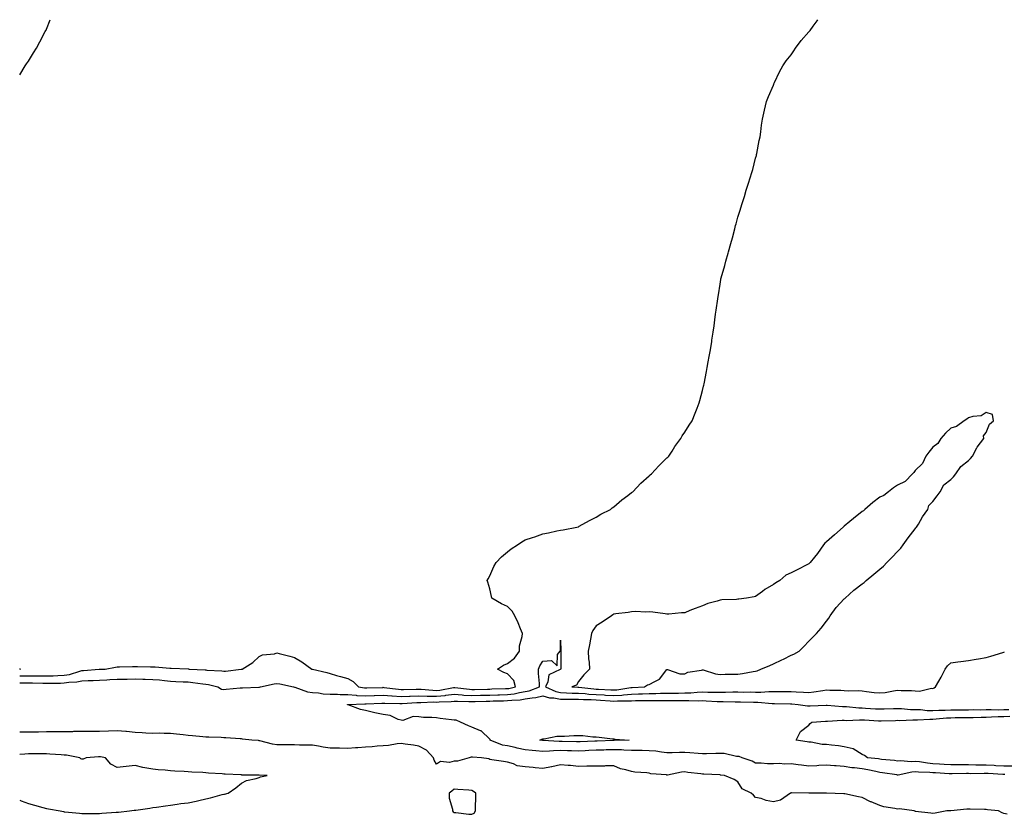
# Model space of a CAD drawing. Units: inches. Extents: x 931523 to 934163, y 7229258 to 7231898.
# Drawn here: x 931523 to 932078, y 7231450 to 7231898 of the extents above; entities that cross this region are included whole.
import ezdxf

# ---------------------------------------------------------------- set-up
doc = ezdxf.new("R2010")
doc.units = ezdxf.units.IN
doc.header["$MEASUREMENT"] = 0
doc.layers.add('Contour_93157229', color=7, linetype='Continuous', true_color=0x2be8df)

msp = doc.modelspace()

# ---------------------------------------------------------------- linework, layer by layer
at = {"layer": 'Contour_93157229'}
for points in [[(931523, 7231866.98, 3241), (931526.12, 7231871.92, 3241), (931526.9, 7231873.06, 3241), (931528.05, 7231874.63, 3241), (931530.71, 7231879.26, 3241), (931532.39, 7231881.92, 3241), (931534.38, 7231885.58, 3241), (931537.42, 7231891.3, 3241), (931537.76, 7231891.92, 3241), (931537.84, 7231892.13, 3241), (931538.05, 7231892.62, 3241), (931540.22, 7231898, 3241)], [(931523, 7231528.05, 3240), (931524.23, 7231528.1, 3240), (931528.05, 7231528.11, 3240), (931531.89, 7231528.07, 3240), (931534.21, 7231528.08, 3240), (931538.05, 7231528.04, 3240), (931541.81, 7231528.15, 3240), (931544.44, 7231528.31, 3240), (931548.05, 7231528.42, 3240), (931551.08, 7231528.89, 3240), (931556.92, 7231530.79, 3240), (931558.05, 7231531.02, 3240), (931558.9, 7231531.07, 3240), (931567.91, 7231531.78, 3240), (931568.05, 7231531.79, 3240), (931568.17, 7231531.79, 3240), (931571.26, 7231531.92, 3240), (931576.94, 7231533.03, 3240), (931578.05, 7231533.18, 3240), (931579.3, 7231533.17, 3240), (931586.63, 7231533.34, 3240), (931588.05, 7231533.33, 3240), (931589.46, 7231533.33, 3240), (931596.8, 7231533.18, 3240), (931598.05, 7231533.18, 3240), (931599.32, 7231533.19, 3240), (931607.62, 7231532.35, 3240), (931608.05, 7231532.36, 3240), (931608.47, 7231532.34, 3240), (931617.93, 7231532.04, 3240), (931618.05, 7231532.04, 3240), (931618.15, 7231532.03, 3240), (931618.6, 7231531.92, 3240), (931627.63, 7231531.49, 3240), (931628.05, 7231531.45, 3240), (931628.6, 7231531.37, 3240), (931637.04, 7231530.91, 3240), (931638.05, 7231530.74, 3240), (931639.14, 7231530.83, 3240), (931647.98, 7231531.85, 3240), (931648.05, 7231531.86, 3240), (931648.11, 7231531.86, 3240), (931648.55, 7231531.92, 3240), (931654.43, 7231535.54, 3240), (931658.05, 7231538.99, 3240), (931659.97, 7231540, 3240), (931666.73, 7231540.59, 3240), (931668.05, 7231540.98, 3240), (931669.36, 7231540.61, 3240), (931675.39, 7231539.26, 3240), (931678.05, 7231538.39, 3240), (931682.09, 7231535.96, 3240), (931687.67, 7231531.92, 3240), (931687.98, 7231531.85, 3240), (931688.05, 7231531.82, 3240), (931688.19, 7231531.78, 3240), (931696.13, 7231530, 3240), (931698.05, 7231529.34, 3240), (931701.62, 7231528.35, 3240), (931703.92, 7231527.8, 3240), (931708.05, 7231526.51, 3240), (931711.06, 7231524.94, 3240), (931714.06, 7231521.92, 3240), (931717.42, 7231521.29, 3240), (931718.05, 7231521.25, 3240), (931718.69, 7231521.28, 3240), (931727.74, 7231521.62, 3240), (931728.05, 7231521.63, 3240), (931728.37, 7231521.61, 3240), (931736.65, 7231520.52, 3240), (931738.05, 7231520.44, 3240), (931739.5, 7231520.47, 3240), (931746.63, 7231520.5, 3240), (931748.05, 7231520.54, 3240), (931749.46, 7231520.51, 3240), (931756.07, 7231519.95, 3240), (931758.05, 7231519.91, 3240), (931759.89, 7231520.08, 3240), (931767.61, 7231521.48, 3240), (931768.05, 7231521.53, 3240), (931768.47, 7231521.5, 3240), (931776.66, 7231520.53, 3240), (931778.05, 7231520.46, 3240), (931779.48, 7231520.48, 3240), (931786.76, 7231520.63, 3240), (931788.05, 7231520.66, 3240), (931789.28, 7231520.69, 3240), (931797.02, 7231520.89, 3240), (931798.05, 7231520.92, 3240), (931798.93, 7231521.03, 3240), (931802.54, 7231521.92, 3240), (931801.66, 7231525.52, 3240), (931798.05, 7231529.21, 3240), (931796.04, 7231529.91, 3240), (931792.54, 7231531.92, 3240), (931795.76, 7231534.21, 3240), (931798.05, 7231535.05, 3240), (931801.97, 7231538, 3240), (931804.8, 7231541.92, 3240), (931804.93, 7231545.04, 3240), (931806.41, 7231550.28, 3240), (931806.52, 7231551.92, 3240), (931805.44, 7231554.54, 3240), (931804.1, 7231557.96, 3240), (931802.31, 7231561.92, 3240), (931800.67, 7231564.55, 3240), (931798.05, 7231567.28, 3240), (931794.77, 7231568.65, 3240), (931789.34, 7231571.92, 3240), (931789.04, 7231572.91, 3240), (931788.05, 7231577.15, 3240), (931786.97, 7231580.85, 3240), (931786.7, 7231581.92, 3240), (931787.13, 7231582.85, 3240), (931788.05, 7231584.57, 3240), (931790.31, 7231589.65, 3240), (931791.7, 7231591.92, 3240), (931794.71, 7231595.26, 3240), (931798.05, 7231598.09, 3240), (931800.21, 7231599.75, 3240), (931803.83, 7231601.92, 3240), (931806.25, 7231603.72, 3240), (931808.05, 7231604.72, 3240), (931812.25, 7231606.13, 3240), (931813.45, 7231606.52, 3240), (931818.05, 7231608.09, 3240), (931821.26, 7231608.71, 3240), (931825.96, 7231609.83, 3240), (931828.05, 7231610.28, 3240), (931829.47, 7231610.5, 3240), (931837.29, 7231611.92, 3240), (931837.88, 7231612.1, 3240), (931838.05, 7231612.15, 3240), (931838.55, 7231612.42, 3240), (931844.34, 7231615.62, 3240), (931848.05, 7231617.46, 3240), (931850.82, 7231619.16, 3240), (931856.19, 7231621.92, 3240), (931857.18, 7231622.79, 3240), (931858.05, 7231623.44, 3240), (931862.62, 7231627.35, 3240), (931865.99, 7231629.86, 3240), (931868.05, 7231631.42, 3240), (931868.33, 7231631.65, 3240), (931868.74, 7231631.92, 3240), (931873.35, 7231636.63, 3240), (931878.05, 7231640.8, 3240), (931878.64, 7231641.33, 3240), (931879.4, 7231641.92, 3240), (931883.46, 7231646.5, 3240), (931888.05, 7231650.98, 3240), (931888.53, 7231651.44, 3240), (931889.05, 7231651.92, 3240), (931890.91, 7231654.78, 3240), (931892.56, 7231657.41, 3240), (931895.79, 7231661.92, 3240), (931896.65, 7231663.33, 3240), (931898.05, 7231665.47, 3240), (931900.59, 7231669.38, 3240), (931902.19, 7231671.92, 3240), (931903.87, 7231676.1, 3240), (931905.05, 7231678.92, 3240), (931906.26, 7231681.92, 3240), (931906.59, 7231683.38, 3240), (931908.05, 7231688.98, 3240), (931908.62, 7231691.35, 3240), (931908.77, 7231691.92, 3240), (931908.94, 7231692.81, 3240), (931910.25, 7231699.72, 3240), (931910.7, 7231701.92, 3240), (931911.26, 7231705.13, 3240), (931911.8, 7231708.17, 3240), (931912.53, 7231711.92, 3240), (931913.31, 7231716.67, 3240), (931913.42, 7231717.29, 3240), (931914.14, 7231721.92, 3240), (931914.58, 7231725.4, 3240), (931915.01, 7231728.88, 3240), (931915.35, 7231731.92, 3240), (931915.76, 7231734.21, 3240), (931916.76, 7231740.62, 3240), (931916.96, 7231741.92, 3240), (931917.13, 7231742.84, 3240), (931918.05, 7231748.92, 3240), (931918.42, 7231751.56, 3240), (931918.47, 7231751.92, 3240), (931918.63, 7231752.5, 3240), (931920.6, 7231759.37, 3240), (931921.21, 7231761.92, 3240), (931922.49, 7231766.36, 3240), (931922.77, 7231767.2, 3240), (931924, 7231771.92, 3240), (931924.9, 7231775.06, 3240), (931926.28, 7231780.14, 3240), (931926.71, 7231781.92, 3240), (931926.99, 7231782.97, 3240), (931928.05, 7231786.71, 3240), (931929.3, 7231790.67, 3240), (931929.7, 7231791.92, 3240), (931930.45, 7231794.32, 3240), (931931.7, 7231798.28, 3240), (931932.72, 7231801.92, 3240), (931934.05, 7231805.92, 3240), (931934.97, 7231808.84, 3240), (931935.95, 7231811.92, 3240), (931936.38, 7231813.59, 3240), (931938.05, 7231819.92, 3240), (931938.48, 7231821.48, 3240), (931938.61, 7231821.92, 3240), (931938.74, 7231822.61, 3240), (931940.07, 7231829.9, 3240), (931940.55, 7231831.92, 3240), (931940.98, 7231834.85, 3240), (931941.38, 7231838.59, 3240), (931941.99, 7231841.92, 3240), (931943.05, 7231846.92, 3240), (931944.23, 7231851.92, 3240), (931945.29, 7231854.68, 3240), (931948.05, 7231861.05, 3240), (931948.26, 7231861.71, 3240), (931948.34, 7231861.92, 3240), (931948.64, 7231862.51, 3240), (931951.42, 7231868.55, 3240), (931953.3, 7231871.92, 3240), (931955.25, 7231874.72, 3240), (931958.05, 7231878.14, 3240), (931959.49, 7231880.47, 3240), (931960.48, 7231881.92, 3240), (931963.78, 7231886.2, 3240), (931968.05, 7231891.22, 3240), (931968.39, 7231891.58, 3240), (931968.74, 7231891.92, 3240), (931970.55, 7231894.42, 3240), (931972.66, 7231897.31, 3240), (931973.14, 7231898, 3240)], [(931523, 7231524.21, 3239), (931525.86, 7231524.12, 3239), (931528.05, 7231524.12, 3239), (931530.23, 7231524.1, 3239), (931535.98, 7231523.99, 3239), (931538.05, 7231523.97, 3239), (931540.16, 7231524.03, 3239), (931545.92, 7231524.05, 3239), (931548.05, 7231524.12, 3239), (931550.65, 7231524.53, 3239), (931555.31, 7231524.66, 3239), (931558.05, 7231525.23, 3239), (931561.55, 7231525.42, 3239), (931564.46, 7231525.51, 3239), (931568.05, 7231525.72, 3239), (931572.06, 7231525.93, 3239), (931573.91, 7231526.06, 3239), (931578.05, 7231526.29, 3239), (931582.44, 7231526.31, 3239), (931583.65, 7231526.32, 3239), (931588.05, 7231526.35, 3239), (931592.38, 7231526.25, 3239), (931593.79, 7231526.19, 3239), (931598.05, 7231526.08, 3239), (931601.9, 7231525.78, 3239), (931604.58, 7231525.39, 3239), (931608.05, 7231525.07, 3239), (931611.11, 7231524.98, 3239), (931615.24, 7231524.73, 3239), (931618.05, 7231524.63, 3239), (931620.55, 7231524.42, 3239), (931626.34, 7231523.63, 3239), (931628.05, 7231523.46, 3239), (931629.4, 7231523.28, 3239), (931634.65, 7231521.92, 3239), (931636.8, 7231520.67, 3239), (931638.05, 7231520.49, 3239), (931639.41, 7231520.56, 3239), (931647.39, 7231521.27, 3239), (931648.05, 7231521.3, 3239), (931648.64, 7231521.33, 3239), (931657.85, 7231521.71, 3239), (931658.05, 7231521.73, 3239), (931658.22, 7231521.75, 3239), (931658.74, 7231521.92, 3239), (931666.46, 7231523.51, 3239), (931668.05, 7231523.8, 3239), (931669.68, 7231523.54, 3239), (931677.37, 7231521.92, 3239), (931677.9, 7231521.76, 3239), (931678.05, 7231521.75, 3239), (931678.26, 7231521.71, 3239), (931685.28, 7231519.15, 3239), (931688.05, 7231518.8, 3239), (931691.46, 7231518.51, 3239), (931694.15, 7231518.02, 3239), (931698.05, 7231517.77, 3239), (931702.22, 7231517.75, 3239), (931703.71, 7231517.58, 3239), (931708.05, 7231517.56, 3239), (931712.81, 7231517.16, 3239), (931713.22, 7231517.09, 3239), (931718.05, 7231516.75, 3239), (931723, 7231516.97, 3239), (931723.11, 7231516.98, 3239), (931728.05, 7231517.19, 3239), (931732.95, 7231516.82, 3239), (931733.15, 7231516.82, 3239), (931738.05, 7231516.49, 3239), (931742.77, 7231516.64, 3239), (931743.3, 7231516.67, 3239), (931748.05, 7231516.8, 3239), (931752.83, 7231516.7, 3239), (931753.26, 7231516.71, 3239), (931758.05, 7231516.62, 3239), (931762.88, 7231517.09, 3239), (931763.29, 7231517.16, 3239), (931768.05, 7231517.7, 3239), (931772.57, 7231517.41, 3239), (931773.43, 7231517.3, 3239), (931778.05, 7231517.04, 3239), (931782.82, 7231517.15, 3239), (931783.29, 7231517.16, 3239), (931788.05, 7231517.27, 3239), (931792.59, 7231517.38, 3239), (931793.54, 7231517.41, 3239), (931798.05, 7231517.52, 3239), (931801.95, 7231518.02, 3239), (931804.87, 7231518.75, 3239), (931808.05, 7231519.25, 3239), (931810.31, 7231519.66, 3239), (931816.21, 7231521.92, 3239), (931816.2, 7231523.77, 3239), (931815.62, 7231529.49, 3239), (931815.61, 7231531.92, 3239), (931816.25, 7231533.72, 3239), (931818.05, 7231536.41, 3239), (931822.84, 7231536.71, 3239), (931826.14, 7231533.83, 3239), (931826.33, 7231540.2, 3239), (931827.86, 7231541.92, 3239), (931827.93, 7231542.04, 3239), (931828.05, 7231548.21, 3239), (931828.13, 7231542, 3239), (931828.12, 7231541.85, 3239), (931828.13, 7231532, 3239), (931828.13, 7231531.92, 3239), (931828.09, 7231531.87, 3239), (931828.05, 7231531.85, 3239), (931827.8, 7231531.68, 3239), (931821.34, 7231528.63, 3239), (931820.76, 7231524.63, 3239), (931819.47, 7231521.92, 3239), (931825.34, 7231519.21, 3239), (931828.05, 7231518.7, 3239), (931831.37, 7231518.6, 3239), (931834.51, 7231518.38, 3239), (931838.05, 7231518.29, 3239), (931841.91, 7231518.06, 3239), (931843.97, 7231517.85, 3239), (931848.05, 7231517.63, 3239), (931852.64, 7231517.33, 3239), (931853.42, 7231517.29, 3239), (931858.05, 7231516.97, 3239), (931862.67, 7231517.3, 3239), (931863.58, 7231517.45, 3239), (931868.05, 7231517.83, 3239), (931872.02, 7231517.95, 3239), (931874.18, 7231518.05, 3239), (931878.05, 7231518.17, 3239), (931881.78, 7231518.2, 3239), (931884.42, 7231518.29, 3239), (931888.05, 7231518.32, 3239), (931891.63, 7231518.34, 3239), (931894.54, 7231518.4, 3239), (931898.05, 7231518.43, 3239), (931901.43, 7231518.54, 3239), (931905.04, 7231518.91, 3239), (931908.05, 7231519.02, 3239), (931911.05, 7231518.92, 3239), (931915.07, 7231518.94, 3239), (931918.05, 7231518.83, 3239), (931921.12, 7231518.85, 3239), (931925.13, 7231519, 3239), (931928.05, 7231519.02, 3239), (931930.99, 7231518.98, 3239), (931935.13, 7231519, 3239), (931938.05, 7231518.97, 3239), (931941, 7231518.97, 3239), (931945.45, 7231519.32, 3239), (931948.05, 7231519.32, 3239), (931950.69, 7231519.28, 3239), (931955.4, 7231519.27, 3239), (931958.05, 7231519.22, 3239), (931960.92, 7231519.05, 3239), (931965.07, 7231518.93, 3239), (931968.05, 7231518.74, 3239), (931970.95, 7231519.03, 3239), (931976.02, 7231519.89, 3239), (931978.05, 7231520.12, 3239), (931979.95, 7231520.03, 3239), (931986.07, 7231519.94, 3239), (931988.05, 7231519.83, 3239), (931990.28, 7231519.69, 3239), (931995.9, 7231519.77, 3239), (931998.05, 7231519.62, 3239), (932000.64, 7231519.32, 3239), (932004.91, 7231518.78, 3239), (932008.05, 7231518.43, 3239), (932011.18, 7231518.79, 3239), (932015.82, 7231519.68, 3239), (932018.05, 7231519.98, 3239), (932020.16, 7231519.81, 3239), (932026.03, 7231519.9, 3239), (932028.05, 7231519.7, 3239), (932030.47, 7231519.5, 3239), (932037.28, 7231521.16, 3239), (932038.05, 7231521.02, 3239), (932038.71, 7231521.26, 3239), (932039.42, 7231521.92, 3239), (932041.27, 7231525.14, 3239), (932042.61, 7231527.36, 3239), (932044.91, 7231531.92, 3239), (932046.19, 7231533.78, 3239), (932048.05, 7231535.44, 3239), (932052.09, 7231535.96, 3239), (932053.82, 7231536.15, 3239), (932058.05, 7231536.73, 3239), (932062.44, 7231537.54, 3239), (932063.8, 7231537.67, 3239), (932068.05, 7231538.36, 3239), (932070.68, 7231539.28, 3239), (932077.41, 7231541.28, 3239), (932078.05, 7231541.49, 3239), (932078.38, 7231541.59, 3239)], [(931523, 7231531.9, 3241), (931523.44, 7231531.92, 3241), (931523, 7231532.05, 3241)], [(932078.6, 7231472.47, 3238), (932078.05, 7231472.48, 3238), (932077.47, 7231472.5, 3238), (932069.1, 7231472.96, 3238), (932068.05, 7231473.01, 3238), (932066.94, 7231473.03, 3238), (932059.08, 7231472.95, 3238), (932058.05, 7231472.96, 3238), (932057, 7231472.97, 3238), (932048.93, 7231472.8, 3238), (932048.05, 7231472.81, 3238), (932047.11, 7231472.87, 3238), (932039.54, 7231473.41, 3238), (932038.05, 7231473.5, 3238), (932036.32, 7231473.66, 3238), (932029.87, 7231473.74, 3238), (932028.05, 7231473.92, 3238), (932026.15, 7231473.81, 3238), (932018.33, 7231472.2, 3238), (932018.05, 7231472.18, 3238), (932017.75, 7231472.22, 3238), (932009.62, 7231473.49, 3238), (932008.05, 7231473.68, 3238), (932005.89, 7231474.08, 3238), (932001.3, 7231475.16, 3238), (931998.05, 7231475.69, 3238), (931993.74, 7231476.23, 3238), (931992.34, 7231476.22, 3238), (931988.05, 7231476.96, 3238), (931983.43, 7231477.29, 3238), (931982.59, 7231477.38, 3238), (931978.05, 7231477.73, 3238), (931973.65, 7231477.53, 3238), (931972.58, 7231477.4, 3238), (931968.05, 7231477.2, 3238), (931963.81, 7231477.67, 3238), (931961.97, 7231478, 3238), (931958.05, 7231478.49, 3238), (931954.51, 7231478.38, 3238), (931951.27, 7231478.7, 3238), (931948.05, 7231478.56, 3238), (931944.67, 7231478.54, 3238), (931941.13, 7231478.83, 3238), (931938.05, 7231478.81, 3238), (931936.04, 7231479.91, 3238), (931930.51, 7231481.92, 3238), (931928.71, 7231482.57, 3238), (931928.05, 7231482.66, 3238), (931927.25, 7231482.72, 3238), (931920.36, 7231484.23, 3238), (931918.05, 7231484.34, 3238), (931915.66, 7231484.31, 3238), (931910.31, 7231484.19, 3238), (931908.05, 7231484.15, 3238), (931905.65, 7231484.31, 3238), (931900.88, 7231484.75, 3238), (931898.05, 7231484.94, 3238), (931895.07, 7231484.9, 3238), (931890.89, 7231484.76, 3238), (931888.05, 7231484.72, 3238), (931884.95, 7231485.02, 3238), (931881.76, 7231485.63, 3238), (931878.05, 7231485.9, 3238), (931874.02, 7231485.94, 3238), (931872.16, 7231486.02, 3238), (931868.05, 7231486.06, 3238), (931863.76, 7231486.21, 3238), (931862.45, 7231486.32, 3238), (931858.05, 7231486.46, 3238), (931853.67, 7231486.3, 3238), (931852.4, 7231486.27, 3238), (931848.05, 7231486.12, 3238), (931844.03, 7231485.94, 3238), (931841.99, 7231485.87, 3238), (931838.05, 7231485.69, 3238), (931834.17, 7231485.8, 3238), (931831.99, 7231485.87, 3238), (931828.05, 7231485.97, 3238), (931824.09, 7231485.88, 3238), (931821.72, 7231485.59, 3238), (931818.05, 7231485.47, 3238), (931814.12, 7231485.85, 3238), (931812.1, 7231485.97, 3238), (931808.05, 7231486.37, 3238), (931803.47, 7231487.34, 3238), (931802.35, 7231487.61, 3238), (931798.05, 7231488.58, 3238), (931795.23, 7231489.1, 3238), (931788.31, 7231491.92, 3238), (931788.3, 7231492.17, 3238), (931788.05, 7231492.49, 3238), (931783.16, 7231497.03, 3238), (931782.88, 7231497.09, 3238), (931778.05, 7231499.2, 3238), (931776.07, 7231499.95, 3238), (931771.68, 7231501.92, 3238), (931769.15, 7231503.02, 3238), (931768.05, 7231503.2, 3238), (931766.59, 7231503.38, 3238), (931760.19, 7231504.07, 3238), (931758.05, 7231504.34, 3238), (931755.34, 7231504.63, 3238), (931750.76, 7231504.63, 3238), (931748.05, 7231505, 3238), (931744.86, 7231505.11, 3238), (931739.14, 7231503.01, 3238), (931738.05, 7231503.1, 3238), (931736.42, 7231503.55, 3238), (931731.9, 7231505.77, 3238), (931728.05, 7231506.34, 3238), (931723.31, 7231507.17, 3238), (931722.46, 7231507.51, 3238), (931718.05, 7231508.63, 3238), (931715.2, 7231509.08, 3238), (931708.31, 7231511.67, 3238), (931708.05, 7231511.72, 3238), (931707.93, 7231511.79, 3238), (931707.86, 7231511.92, 3238), (931708.03, 7231511.94, 3238), (931708.06, 7231511.94, 3238), (931717.68, 7231512.29, 3238), (931718.05, 7231512.27, 3238), (931718.41, 7231512.28, 3238), (931727.25, 7231512.72, 3238), (931728.05, 7231512.75, 3238), (931728.83, 7231512.69, 3238), (931737.37, 7231512.6, 3238), (931738.05, 7231512.55, 3238), (931738.7, 7231512.57, 3238), (931746.94, 7231513.03, 3238), (931748.05, 7231513.06, 3238), (931749.17, 7231513.04, 3238), (931756.61, 7231513.36, 3238), (931758.05, 7231513.33, 3238), (931759.61, 7231513.48, 3238), (931766.3, 7231513.68, 3238), (931768.05, 7231513.87, 3238), (931769.89, 7231513.76, 3238), (931776.25, 7231513.72, 3238), (931778.05, 7231513.62, 3238), (931779.79, 7231513.66, 3238), (931786.13, 7231513.84, 3238), (931788.05, 7231513.89, 3238), (931790.07, 7231513.94, 3238), (931795.92, 7231514.06, 3238), (931798.05, 7231514.11, 3238), (931800.56, 7231514.44, 3238), (931805.33, 7231514.64, 3238), (931808.05, 7231515.08, 3238), (931811.92, 7231515.79, 3238), (931814.09, 7231515.88, 3238), (931818.05, 7231516.89, 3238), (931821.87, 7231515.74, 3238), (931824.25, 7231515.72, 3238), (931828.05, 7231515, 3238), (931831.04, 7231514.91, 3238), (931834.99, 7231514.98, 3238), (931838.05, 7231514.9, 3238), (931840.87, 7231514.73, 3238), (931845.24, 7231514.73, 3238), (931848.05, 7231514.59, 3238), (931850.55, 7231514.42, 3238), (931856.02, 7231513.95, 3238), (931858.05, 7231513.8, 3238), (931860.09, 7231513.95, 3238), (931866.05, 7231513.92, 3238), (931868.05, 7231514.09, 3238), (931870.29, 7231514.16, 3238), (931875.76, 7231514.21, 3238), (931878.05, 7231514.27, 3238), (931880.42, 7231514.29, 3238), (931885.77, 7231514.2, 3238), (931888.05, 7231514.21, 3238), (931890.36, 7231514.23, 3238), (931895.8, 7231514.17, 3238), (931898.05, 7231514.18, 3238), (931900.38, 7231514.25, 3238), (931905.89, 7231514.08, 3238), (931908.05, 7231514.16, 3238), (931910.22, 7231514.09, 3238), (931916.33, 7231513.64, 3238), (931918.05, 7231513.58, 3238), (931919.72, 7231513.59, 3238), (931926.55, 7231513.42, 3238), (931928.05, 7231513.43, 3238), (931929.54, 7231513.41, 3238), (931936.78, 7231513.2, 3238), (931938.05, 7231513.18, 3238), (931939.31, 7231513.18, 3238), (931947.39, 7231512.58, 3238), (931948.05, 7231512.58, 3238), (931948.7, 7231512.57, 3238), (931957.65, 7231512.31, 3238), (931958.05, 7231512.31, 3238), (931958.42, 7231512.28, 3238), (931962.05, 7231511.92, 3238), (931967.31, 7231511.18, 3238), (931968.05, 7231511.14, 3238), (931968.79, 7231511.18, 3238), (931977.75, 7231511.62, 3238), (931978.05, 7231511.64, 3238), (931978.34, 7231511.63, 3238), (931986.96, 7231510.84, 3238), (931988.05, 7231510.82, 3238), (931989.19, 7231510.79, 3238), (931996.19, 7231510.06, 3238), (931998.05, 7231510.01, 3238), (932000.08, 7231509.89, 3238), (932005.69, 7231509.57, 3238), (932008.05, 7231509.42, 3238), (932010.47, 7231509.5, 3238), (932015.77, 7231509.63, 3238), (932018.05, 7231509.71, 3238), (932020.31, 7231509.65, 3238), (932025.33, 7231509.2, 3238), (932028.05, 7231509.15, 3238), (932030.92, 7231509.06, 3238), (932034.72, 7231508.59, 3238), (932038.05, 7231508.5, 3238), (932041.28, 7231508.69, 3238), (932044.85, 7231508.72, 3238), (932048.05, 7231508.88, 3238), (932051.05, 7231508.91, 3238), (932055.11, 7231508.97, 3238), (932058.05, 7231509, 3238), (932060.92, 7231509.05, 3238), (932065.13, 7231509, 3238), (932068.05, 7231509.05, 3238), (932070.87, 7231509.11, 3238), (932075.13, 7231509.01, 3238), (932078.05, 7231509.06, 3238), (932080.84, 7231509.13, 3238)], [(932082.81, 7231477.16, 3237), (932078.05, 7231477.23, 3237), (932073.56, 7231477.44, 3237), (932072.5, 7231477.47, 3237), (932068.05, 7231477.66, 3237), (932063.85, 7231477.71, 3237), (932062.19, 7231477.78, 3237), (932058.05, 7231477.84, 3237), (932054, 7231477.87, 3237), (932052.03, 7231477.94, 3237), (932048.05, 7231477.96, 3237), (932044.32, 7231478.19, 3237), (932041.65, 7231478.32, 3237), (932038.05, 7231478.53, 3237), (932034.93, 7231478.8, 3237), (932030.38, 7231479.59, 3237), (932028.05, 7231479.82, 3237), (932025.83, 7231479.7, 3237), (932019.75, 7231480.22, 3237), (932018.05, 7231480.09, 3237), (932016.43, 7231480.3, 3237), (932008.96, 7231481.01, 3237), (932008.05, 7231481.13, 3237), (932007.38, 7231481.25, 3237), (932001.03, 7231481.92, 3237), (931999.36, 7231483.23, 3237), (931998.05, 7231483.68, 3237), (931993.09, 7231486.97, 3237), (931993.02, 7231486.96, 3237), (931988.05, 7231488.14, 3237), (931984.73, 7231488.6, 3237), (931980.88, 7231489.09, 3237), (931978.05, 7231489.48, 3237), (931975.58, 7231489.45, 3237), (931969.28, 7231490.69, 3237), (931968.05, 7231490.67, 3237), (931967.09, 7231490.95, 3237), (931960.93, 7231491.92, 3237), (931963.26, 7231496.71, 3237), (931968.05, 7231500.24, 3237), (931968.76, 7231501.21, 3237), (931969.64, 7231501.92, 3237), (931977.49, 7231502.48, 3237), (931978.05, 7231502.51, 3237), (931978.63, 7231502.5, 3237), (931986.91, 7231503.05, 3237), (931988.05, 7231503.04, 3237), (931989.14, 7231503.01, 3237), (931996.63, 7231503.34, 3237), (931998.05, 7231503.3, 3237), (931999.35, 7231503.22, 3237), (932007.26, 7231502.71, 3237), (932008.05, 7231502.66, 3237), (932008.81, 7231502.68, 3237), (932016.99, 7231502.98, 3237), (932018.05, 7231503.02, 3237), (932019.12, 7231502.99, 3237), (932026.62, 7231503.35, 3237), (932028.05, 7231503.32, 3237), (932029.4, 7231503.28, 3237), (932036.24, 7231503.74, 3237), (932038.05, 7231503.69, 3237), (932039.92, 7231503.8, 3237), (932045.6, 7231504.37, 3237), (932048.05, 7231504.5, 3237), (932050.65, 7231504.53, 3237), (932055.43, 7231504.55, 3237), (932058.05, 7231504.57, 3237), (932060.75, 7231504.62, 3237), (932065.15, 7231504.81, 3237), (932068.05, 7231504.86, 3237), (932071.05, 7231504.92, 3237), (932074.84, 7231505.13, 3237), (932078.05, 7231505.18, 3237), (932081.4, 7231505.28, 3237)], [(932079.89, 7231450.07, 3239), (932078.05, 7231450.53, 3239), (932077.04, 7231450.91, 3239), (932074.96, 7231451.92, 3239), (932068.79, 7231452.65, 3239), (932068.05, 7231452.78, 3239), (932067.15, 7231452.83, 3239), (932059.1, 7231452.97, 3239), (932058.05, 7231453.03, 3239), (932057.05, 7231452.92, 3239), (932048.21, 7231452.08, 3239), (932048.05, 7231452.06, 3239), (932047.91, 7231452.06, 3239), (932045.88, 7231451.92, 3239), (932039.28, 7231450.69, 3239), (932038.05, 7231450.53, 3239), (932036.83, 7231450.7, 3239), (932028.28, 7231451.7, 3239), (932028.05, 7231451.72, 3239), (932027.9, 7231451.77, 3239), (932027.52, 7231451.92, 3239), (932019.18, 7231453.05, 3239), (932018.05, 7231453.01, 3239), (932016.63, 7231453.34, 3239), (932010.4, 7231454.27, 3239), (932008.05, 7231454.93, 3239), (932003.12, 7231456.99, 3239), (932002.82, 7231457.15, 3239), (931998.05, 7231459.55, 3239), (931996, 7231459.87, 3239), (931988.38, 7231461.59, 3239), (931988.05, 7231461.65, 3239), (931987.78, 7231461.65, 3239), (931978.08, 7231461.89, 3239), (931978.02, 7231461.89, 3239), (931976.62, 7231461.92, 3239), (931968.13, 7231462, 3239), (931968.05, 7231462, 3239), (931967.96, 7231462.01, 3239), (931958.19, 7231462.06, 3239), (931958.05, 7231462.07, 3239), (931957.95, 7231462.02, 3239), (931957.68, 7231461.92, 3239), (931951.97, 7231458, 3239), (931948.05, 7231457.13, 3239), (931943.99, 7231457.86, 3239), (931941.1, 7231458.87, 3239), (931938.05, 7231459.6, 3239), (931936.87, 7231460.74, 3239), (931935.54, 7231461.92, 3239), (931930.5, 7231464.37, 3239), (931928.05, 7231468.43, 3239), (931925.85, 7231469.71, 3239), (931920.44, 7231471.92, 3239), (931918.29, 7231472.15, 3239), (931918.05, 7231472.21, 3239), (931917.76, 7231472.21, 3239), (931908.83, 7231472.7, 3239), (931908.05, 7231472.7, 3239), (931907.15, 7231472.83, 3239), (931899.82, 7231473.7, 3239), (931898.05, 7231473.94, 3239), (931896.25, 7231473.73, 3239), (931888.32, 7231472.19, 3239), (931888.05, 7231472.15, 3239), (931887.74, 7231472.22, 3239), (931878.95, 7231472.82, 3239), (931878.05, 7231473.15, 3239), (931876.65, 7231473.33, 3239), (931869.97, 7231473.84, 3239), (931868.05, 7231474.1, 3239), (931864.89, 7231475.08, 3239), (931861.9, 7231475.77, 3239), (931858.05, 7231477.28, 3239), (931853.44, 7231477.31, 3239), (931852.77, 7231477.2, 3239), (931848.05, 7231477.22, 3239), (931843.32, 7231477.18, 3239), (931842.85, 7231477.12, 3239), (931838.05, 7231477.08, 3239), (931833.62, 7231477.49, 3239), (931832.35, 7231477.61, 3239), (931828.05, 7231478.02, 3239), (931823.16, 7231476.81, 3239), (931822.92, 7231476.79, 3239), (931818.05, 7231475.86, 3239), (931813.68, 7231476.29, 3239), (931812.49, 7231476.35, 3239), (931808.05, 7231476.83, 3239), (931803.46, 7231477.33, 3239), (931801.45, 7231478.51, 3239), (931798.05, 7231479.46, 3239), (931795.87, 7231479.73, 3239), (931789.2, 7231480.77, 3239), (931788.05, 7231480.91, 3239), (931787.51, 7231481.38, 3239), (931783.46, 7231481.92, 3239), (931778.38, 7231482.24, 3239), (931778.05, 7231482.34, 3239), (931777.63, 7231482.33, 3239), (931776.49, 7231481.92, 3239), (931769.88, 7231480.09, 3239), (931768.05, 7231479.93, 3239), (931765.42, 7231479.29, 3239), (931760.23, 7231479.73, 3239), (931758.05, 7231478.4, 3239), (931756.69, 7231480.56, 3239), (931756.4, 7231481.92, 3239), (931752.33, 7231486.2, 3239), (931748.05, 7231488.45, 3239), (931745.08, 7231488.95, 3239), (931740.4, 7231489.57, 3239), (931738.05, 7231489.94, 3239), (931735.88, 7231489.75, 3239), (931731.08, 7231488.89, 3239), (931728.05, 7231488.68, 3239), (931724.58, 7231488.45, 3239), (931721.84, 7231488.13, 3239), (931718.05, 7231487.91, 3239), (931713.71, 7231487.58, 3239), (931712.37, 7231487.6, 3239), (931708.05, 7231487.21, 3239), (931703.43, 7231487.3, 3239), (931702.66, 7231487.31, 3239), (931698.05, 7231487.4, 3239), (931694.06, 7231487.93, 3239), (931691.54, 7231488.43, 3239), (931688.05, 7231488.96, 3239), (931685.16, 7231489.03, 3239), (931680.87, 7231489.1, 3239), (931678.05, 7231489.18, 3239), (931675.33, 7231489.2, 3239), (931670.82, 7231489.16, 3239), (931668.05, 7231489.17, 3239), (931665.65, 7231489.52, 3239), (931658.52, 7231491.45, 3239), (931658.05, 7231491.54, 3239), (931657.7, 7231491.57, 3239), (931653.85, 7231491.92, 3239), (931648.61, 7231492.49, 3239), (931648.05, 7231492.52, 3239), (931647.42, 7231492.55, 3239), (931639.32, 7231493.19, 3239), (931638.05, 7231493.24, 3239), (931636.69, 7231493.28, 3239), (931629.67, 7231493.54, 3239), (931628.05, 7231493.58, 3239), (931626.25, 7231493.72, 3239), (931620.49, 7231494.36, 3239), (931618.05, 7231494.53, 3239), (931615.11, 7231494.87, 3239), (931611.44, 7231495.31, 3239), (931608.05, 7231495.69, 3239), (931604.46, 7231495.51, 3239), (931601.83, 7231495.7, 3239), (931598.05, 7231495.54, 3239), (931594.16, 7231495.81, 3239), (931592.08, 7231495.94, 3239), (931588.05, 7231496.22, 3239), (931583.29, 7231496.68, 3239), (931582.85, 7231496.71, 3239), (931578.05, 7231497.19, 3239), (931573.05, 7231496.92, 3239), (931568.05, 7231496.64, 3239), (931563.32, 7231496.65, 3239), (931562.79, 7231496.67, 3239), (931558.05, 7231496.67, 3239), (931553.34, 7231496.63, 3239), (931552.75, 7231496.62, 3239), (931548.05, 7231496.57, 3239), (931543.47, 7231496.5, 3239), (931542.67, 7231496.55, 3239), (931538.05, 7231496.49, 3239), (931533.59, 7231496.38, 3239), (931532.52, 7231496.39, 3239), (931528.05, 7231496.3, 3239), (931523.68, 7231496.29, 3239), (931523, 7231496.29, 3239)], [(931523, 7231457.96, 3240), (931523.79, 7231457.65, 3240), (931528.05, 7231456.18, 3240), (931531.35, 7231455.22, 3240), (931536.03, 7231453.94, 3240), (931538.05, 7231453.38, 3240), (931539.31, 7231453.18, 3240), (931545.83, 7231451.92, 3240), (931547.68, 7231451.56, 3240), (931548.05, 7231451.48, 3240), (931548.53, 7231451.44, 3240), (931556.81, 7231450.69, 3240), (931558.05, 7231450.56, 3240), (931559.42, 7231450.55, 3240), (931566.71, 7231450.57, 3240), (931568.05, 7231450.55, 3240), (931569.33, 7231450.63, 3240), (931577.35, 7231451.22, 3240), (931578.05, 7231451.26, 3240), (931578.66, 7231451.31, 3240), (931584.85, 7231451.92, 3240), (931587.65, 7231452.32, 3240), (931588.05, 7231452.39, 3240), (931588.59, 7231452.46, 3240), (931596.42, 7231453.55, 3240), (931598.05, 7231453.79, 3240), (931600.21, 7231454.08, 3240), (931605.15, 7231454.82, 3240), (931608.05, 7231455.16, 3240), (931611.86, 7231455.74, 3240), (931613.91, 7231456.06, 3240), (931618.05, 7231456.57, 3240), (931622.43, 7231457.54, 3240), (931623.97, 7231457.84, 3240), (931628.05, 7231458.69, 3240), (931630.59, 7231459.38, 3240), (931637.27, 7231461.15, 3240), (931638.05, 7231461.35, 3240), (931638.48, 7231461.48, 3240), (931640.55, 7231461.92, 3240), (931644.93, 7231465.04, 3240), (931648.05, 7231467.52, 3240), (931650.88, 7231469.1, 3240), (931656.28, 7231470.14, 3240), (931658.05, 7231470.74, 3240), (931658.88, 7231471.09, 3240), (931662.63, 7231471.92, 3240), (931658.14, 7231472.02, 3240), (931658.05, 7231472.03, 3240), (931657.93, 7231472.04, 3240), (931648.32, 7231472.18, 3240), (931648.05, 7231472.23, 3240), (931647.73, 7231472.24, 3240), (931638.86, 7231472.73, 3240), (931638.05, 7231472.76, 3240), (931637.12, 7231472.85, 3240), (931629.44, 7231473.31, 3240), (931628.05, 7231473.46, 3240), (931626.37, 7231473.61, 3240), (931619.99, 7231473.85, 3240), (931618.05, 7231474.04, 3240), (931615.73, 7231474.24, 3240), (931610.46, 7231474.33, 3240), (931608.05, 7231474.6, 3240), (931605, 7231474.97, 3240), (931601.15, 7231475.02, 3240), (931598.05, 7231475.5, 3240), (931593.64, 7231476.32, 3240), (931592.49, 7231476.36, 3240), (931588.05, 7231477.6, 3240), (931583.05, 7231476.92, 3240), (931578.05, 7231476.48, 3240), (931574.39, 7231478.26, 3240), (931571.37, 7231481.92, 3240), (931568.6, 7231482.47, 3240), (931568.05, 7231482.48, 3240), (931567.49, 7231482.48, 3240), (931560.51, 7231481.92, 3240), (931558.89, 7231481.08, 3240), (931558.05, 7231481.05, 3240), (931557.5, 7231481.36, 3240), (931557.01, 7231481.92, 3240), (931549.42, 7231483.3, 3240), (931548.05, 7231483.39, 3240), (931546.43, 7231483.53, 3240), (931540.08, 7231483.95, 3240), (931538.05, 7231484.15, 3240), (931535.82, 7231484.16, 3240), (931530.27, 7231484.14, 3240), (931528.05, 7231484.15, 3240), (931525.94, 7231484.03, 3240), (931523, 7231483.72, 3240)]]:
    msp.add_polyline3d(points, dxfattribs=at)
for points in [[(931868.05, 7231521.57, 3240), (931868.39, 7231521.58, 3240), (931875.3, 7231521.92, 3240), (931877, 7231522.97, 3240), (931878.05, 7231523.2, 3240), (931881.12, 7231525, 3240), (931883.83, 7231526.14, 3240), (931888.05, 7231531.67, 3240), (931888.31, 7231531.66, 3240), (931895.38, 7231529.25, 3240), (931898.05, 7231529.22, 3240), (931899.78, 7231530.19, 3240), (931907.48, 7231531.35, 3240), (931908.05, 7231531.54, 3240), (931908.52, 7231531.45, 3240), (931915.4, 7231529.27, 3240), (931918.05, 7231528.93, 3240), (931920.91, 7231529.06, 3240), (931925.1, 7231528.97, 3240), (931928.05, 7231529.09, 3240), (931930.63, 7231529.34, 3240), (931936.65, 7231530.52, 3240), (931938.05, 7231530.69, 3240), (931938.98, 7231530.99, 3240), (931940.91, 7231531.92, 3240), (931945.96, 7231534.01, 3240), (931948.05, 7231534.81, 3240), (931952.82, 7231537.14, 3240), (931953.71, 7231537.58, 3240), (931958.05, 7231539.7, 3240), (931959.65, 7231540.32, 3240), (931962.6, 7231541.92, 3240), (931965.27, 7231544.7, 3240), (931968.05, 7231547.61, 3240), (931970.2, 7231549.77, 3240), (931972.37, 7231551.92, 3240), (931974.94, 7231555.04, 3240), (931978.05, 7231558.84, 3240), (931979.37, 7231560.6, 3240), (931980.15, 7231561.92, 3240), (931983.37, 7231566.6, 3240), (931988.05, 7231571.48, 3240), (931988.31, 7231571.67, 3240), (931988.61, 7231571.92, 3240), (931993.5, 7231576.47, 3240), (931998.05, 7231580, 3240), (931999.18, 7231580.79, 3240), (932000.45, 7231581.92, 3240), (932004.63, 7231585.35, 3240), (932008.05, 7231588.21, 3240), (932010.12, 7231589.85, 3240), (932011.94, 7231591.92, 3240), (932015, 7231594.97, 3240), (932018.05, 7231598.15, 3240), (932019.93, 7231600.05, 3240), (932021.28, 7231601.92, 3240), (932024.07, 7231605.9, 3240), (932028.05, 7231611, 3240), (932028.47, 7231611.49, 3240), (932028.75, 7231611.92, 3240), (932029.83, 7231613.7, 3240), (932032.18, 7231617.79, 3240), (932035.11, 7231621.92, 3240), (932035.77, 7231624.2, 3240), (932038.05, 7231626.3, 3240), (932040.45, 7231629.52, 3240), (932042.16, 7231631.92, 3240), (932044.21, 7231635.76, 3240), (932048.05, 7231638.83, 3240), (932049.6, 7231640.37, 3240), (932050.96, 7231641.92, 3240), (932053.84, 7231646.14, 3240), (932058.05, 7231649.59, 3240), (932059.25, 7231650.72, 3240), (932060.36, 7231651.92, 3240), (932062.84, 7231656.71, 3240), (932062.97, 7231657.01, 3240), (932066.82, 7231661.92, 3240), (932066.58, 7231663.39, 3240), (932068.05, 7231665.34, 3240), (932070.01, 7231669.96, 3240), (932072.16, 7231671.92, 3240), (932071.53, 7231675.4, 3240), (932068.05, 7231676.6, 3240), (932065.3, 7231674.67, 3240), (932060.46, 7231674.33, 3240), (932058.05, 7231673.55, 3240), (932057.09, 7231672.88, 3240), (932055.68, 7231671.92, 3240), (932051.28, 7231668.69, 3240), (932048.05, 7231667.7, 3240), (932045.03, 7231664.95, 3240), (932042.49, 7231661.92, 3240), (932040.84, 7231659.13, 3240), (932038.05, 7231657.07, 3240), (932035.7, 7231654.27, 3240), (932034.1, 7231651.92, 3240), (932032.08, 7231647.89, 3240), (932028.05, 7231643.81, 3240), (932027.16, 7231642.81, 3240), (932026.43, 7231641.92, 3240), (932022.29, 7231637.67, 3240), (932018.05, 7231635.5, 3240), (932015.82, 7231634.15, 3240), (932013.01, 7231631.92, 3240), (932010.27, 7231629.69, 3240), (932008.05, 7231628.74, 3240), (932004.07, 7231625.9, 3240), (931999.7, 7231621.92, 3240), (931998.85, 7231621.12, 3240), (931998.05, 7231620.67, 3240), (931993.23, 7231616.73, 3240), (931991.16, 7231615.03, 3240), (931988.05, 7231612.47, 3240), (931987.69, 7231612.28, 3240), (931987.34, 7231611.92, 3240), (931982.47, 7231607.51, 3240), (931978.05, 7231603.58, 3240), (931977.06, 7231602.91, 3240), (931976.4, 7231601.92, 3240), (931972.84, 7231597.13, 3240), (931971.22, 7231595.09, 3240), (931968.72, 7231591.92, 3240), (931968.42, 7231591.55, 3240), (931968.05, 7231591.32, 3240), (931966.83, 7231590.71, 3240), (931961.88, 7231588.08, 3240), (931958.05, 7231586.24, 3240), (931955.14, 7231584.83, 3240), (931951.74, 7231581.92, 3240), (931949.49, 7231580.48, 3240), (931948.05, 7231579.55, 3240), (931943.17, 7231576.79, 3240), (931941.85, 7231575.73, 3240), (931938.05, 7231572.77, 3240), (931937.29, 7231572.68, 3240), (931932.83, 7231571.92, 3240), (931928.61, 7231571.36, 3240), (931928.05, 7231571.25, 3240), (931927.31, 7231571.18, 3240), (931919.03, 7231570.93, 3240), (931918.05, 7231570.84, 3240), (931916.41, 7231570.28, 3240), (931911.16, 7231568.81, 3240), (931908.05, 7231567.55, 3240), (931903.9, 7231566.07, 3240), (931900.98, 7231564.85, 3240), (931898.05, 7231563.71, 3240), (931896.32, 7231563.65, 3240), (931889.06, 7231562.93, 3240), (931888.05, 7231562.89, 3240), (931886.98, 7231562.99, 3240), (931880.07, 7231563.94, 3240), (931878.05, 7231564.13, 3240), (931875.97, 7231564, 3240), (931870.52, 7231564.39, 3240), (931868.05, 7231564.26, 3240), (931866.16, 7231563.81, 3240), (931859.21, 7231563.08, 3240), (931858.05, 7231562.86, 3240), (931857.5, 7231562.47, 3240), (931856.8, 7231561.92, 3240), (931851.55, 7231558.41, 3240), (931848.05, 7231556.28, 3240), (931846.28, 7231553.7, 3240), (931845.5, 7231551.92, 3240), (931844.92, 7231548.79, 3240), (931844.41, 7231545.56, 3240), (931843.68, 7231541.92, 3240), (931843.76, 7231537.63, 3240), (931844.22, 7231535.75, 3240), (931844.33, 7231531.92, 3240), (931841.21, 7231528.76, 3240), (931838.05, 7231524.88, 3240), (931837.09, 7231522.88, 3240), (931834.43, 7231521.92, 3240), (931837.81, 7231521.68, 3240), (931838.05, 7231521.67, 3240), (931838.31, 7231521.66, 3240), (931846.87, 7231520.74, 3240), (931848.05, 7231520.68, 3240), (931849.38, 7231520.59, 3240), (931856.38, 7231520.24, 3240), (931858.05, 7231520.13, 3240), (931859.72, 7231520.25, 3240), (931867.67, 7231521.54, 3240)], [(931858.05, 7231491.73, 3237), (931857.85, 7231491.72, 3237), (931848.62, 7231491.34, 3237), (931848.05, 7231491.32, 3237), (931847.43, 7231491.3, 3237), (931839.07, 7231490.89, 3237), (931838.05, 7231490.86, 3237), (931837.01, 7231490.88, 3237), (931828.86, 7231491.11, 3237), (931828.05, 7231491.13, 3237), (931827.24, 7231491.11, 3237), (931818.26, 7231491.71, 3237), (931818.05, 7231491.7, 3237), (931817.84, 7231491.71, 3237), (931816.3, 7231491.92, 3237), (931817.53, 7231492.44, 3237), (931818.05, 7231492.61, 3237), (931818.78, 7231492.65, 3237), (931825.95, 7231494.03, 3237), (931828.05, 7231494.1, 3237), (931830.25, 7231494.12, 3237), (931835.48, 7231494.49, 3237), (931838.05, 7231494.52, 3237), (931840.62, 7231494.49, 3237), (931846.21, 7231493.77, 3237), (931848.05, 7231493.75, 3237), (931849.72, 7231493.59, 3237), (931857.37, 7231492.59, 3237), (931858.05, 7231492.54, 3237), (931858.61, 7231492.48, 3237), (931866.68, 7231491.92, 3237), (931858.24, 7231491.72, 3237)], [(931778.05, 7231450.05, 3240), (931779.24, 7231450.73, 3240), (931779.97, 7231451.92, 3240), (931780, 7231453.87, 3240), (931780.29, 7231459.68, 3240), (931780.31, 7231461.92, 3240), (931778.96, 7231462.83, 3240), (931778.05, 7231463.47, 3240), (931776.37, 7231463.6, 3240), (931770.17, 7231464.05, 3240), (931768.05, 7231464.21, 3240), (931766.79, 7231463.18, 3240), (931765.11, 7231461.92, 3240), (931765.27, 7231459.15, 3240), (931767.04, 7231452.94, 3240), (931767.13, 7231451.92, 3240), (931767.53, 7231451.4, 3240), (931768.05, 7231451.1, 3240), (931768.92, 7231451.05, 3240), (931776.26, 7231450.13, 3240)]]:
    msp.add_polyline3d(points, close=True, dxfattribs=at)

doc.saveas('drawing.dxf')
